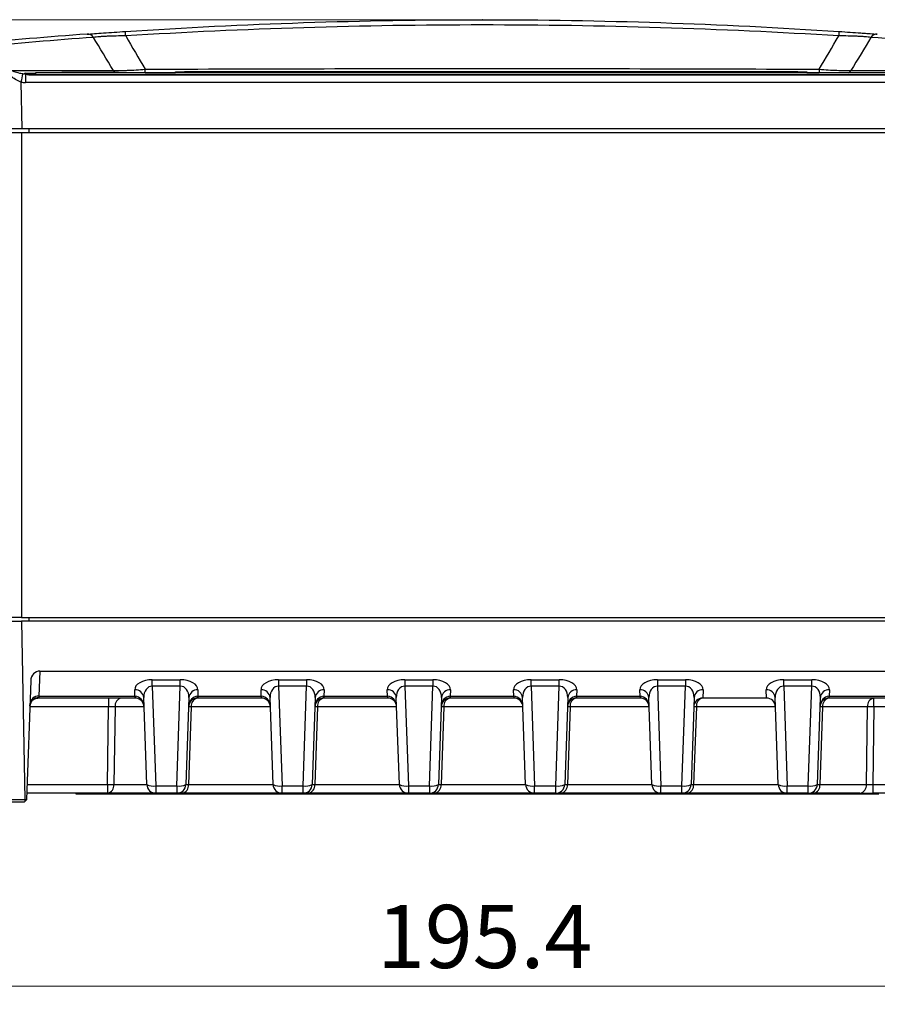
# Model space of a CAD drawing. Units: millimetres. Extents: x 5 to 415, y 5 to 292.
# Drawn here: x 194 to 242, y 138 to 192 of the extents above; entities that cross this region are included whole.
import ezdxf

# ---------------------------------------------------------------- set-up
doc = ezdxf.new("R2010")
doc.units = ezdxf.units.MM
doc.header["$PDSIZE"] = -1
doc.styles.add('SLDTEXTSTYLE0', font='TXT', dxfattribs={"width": 0.75})
doc.dimstyles.new('SLDDIMSTYLE0', dxfattribs={"dimtxt": 3.5, "dimasz": 3.302, "dimexe": 0, "dimexo": 0.0625, "dimgap": 0.875, "dimtad": 1, "dimdec": 0, "dimlfac": 2, "dimrnd": 1e-09, "dimzin": 12, "dimdsep": 46, "dimtxsty": 'SLDTEXTSTYLE0', "dimsah": 1, "dimcen": 0.09, "dimadec": 0, "dimazin": 3, "dimtfac": 1, "dimtdec": 0, "dimtofl": 0, "dimtmove": 0, "dimatfit": 3, "dimfxl": 0, "dimfrac": 2, "dimtolj": 1, "dimtzin": 12, "dimarcsym": 0})
doc.dimstyles.new('SLDDIMSTYLE1', dxfattribs={"dimtxt": 3.5, "dimasz": 3.302, "dimexe": 0, "dimexo": 0.0625, "dimgap": 0.875, "dimtad": 1, "dimdec": 1, "dimlfac": 2, "dimrnd": 1e-09, "dimzin": 12, "dimdsep": 46, "dimtxsty": 'SLDTEXTSTYLE0', "dimsah": 1, "dimcen": 0.09, "dimadec": 0, "dimazin": 3, "dimtfac": 1, "dimtdec": 1, "dimtofl": 0, "dimtmove": 0, "dimatfit": 3, "dimfxl": 0, "dimfrac": 2, "dimtolj": 1, "dimtzin": 12, "dimarcsym": 0})

# ---------------------------------------------------------------- blocks, each defined once
blk = doc.blocks.new('_D')
at = {"color": 7, "linetype": 'Continuous', "lineweight": 0}
for p, q in [((218.948, 192.454), (160.085, 192.454)), ((161.085, 192.454), (161.085, 149.054)), ((170.226, 149.054), (160.085, 149.054))]:
    blk.add_line(p, q, dxfattribs=at)
at = {"color": 7, "linetype": 'Continuous', "lineweight": 18}
for points in [[(161.085, 192.454), (160.577, 189.152), (161.593, 189.152)], [(161.085, 149.054), (161.593, 152.356), (160.577, 152.356)]]:
    blk.add_solid(points, dxfattribs=at)
at = {"color": 7, "linetype": 'Continuous', "lineweight": 18, "insert": (156.573, 168.168), "char_height": 3.5, "attachment_point": 1, "rotation": 90, "style": 'SLDTEXTSTYLE0'}
blk.add_mtext('87', dxfattribs=at)
blk = doc.blocks.new('_D_1')
at = {"color": 7, "linetype": 'Continuous', "lineweight": 0}
for p, q in [((171.086, 148.204), (171.086, 137.849)), ((268.795, 148.204), (268.795, 137.849)), ((171.086, 138.849), (268.795, 138.849))]:
    blk.add_line(p, q, dxfattribs=at)
at = {"color": 7, "linetype": 'Continuous', "lineweight": 18}
for points in [[(171.086, 138.849), (174.388, 138.341), (174.388, 139.357)], [(268.795, 138.849), (265.493, 139.357), (265.493, 138.341)]]:
    blk.add_solid(points, dxfattribs=at)
at = {"color": 7, "linetype": 'Continuous', "lineweight": 18, "insert": (214.121, 143.361), "char_height": 3.5, "attachment_point": 1, "style": 'SLDTEXTSTYLE0'}
blk.add_mtext('195.4', dxfattribs=at)

msp = doc.modelspace()

# ---------------------------------------------------------------- linework, layer by layer
at = {"color": 7, "linetype": 'Continuous', "lineweight": 25}
for p, q in [((193.837, 189.634), (199.51, 189.634)), ((195.19, 189.504), (195.19, 189.391)), ((244.643, 189.504), (195.19, 189.504)), ((196.652, 189.519), (196.652, 189.504)), ((196.906, 189.519), (196.652, 189.519)), ((196.906, 189.519), (196.906, 189.504)), ((199.787, 189.519), (196.906, 189.519)), ((199.787, 189.519), (199.787, 189.504)), ((199.787, 189.519), (200.041, 189.519)), ((200.041, 189.504), (200.041, 189.519)), ((202.949, 189.504), (202.949, 189.554)), ((202.949, 189.554), (203.449, 189.554)), ((203.449, 189.554), (203.449, 189.504)), ((237.449, 189.554), (203.449, 189.554)), ((237.449, 189.504), (237.449, 189.554)), ((237.449, 189.554), (237.949, 189.554)), ((237.949, 189.554), (237.949, 189.504)), ((240.386, 189.634), (246.059, 189.634)), ((194.384, 188.993), (194.431, 186.404)), ((194.597, 189.454), (194.596, 189.454)), ((194.639, 189.438), (194.639, 188.971)), ((245.257, 188.971), (194.639, 188.971)), ((244.993, 189.391), (194.903, 189.391)), ((244.993, 189.375), (194.903, 189.375)), ((193.601, 186.204), (194.42, 186.204)), ((194.431, 186.404), (193.612, 186.404)), ((194.42, 186.204), (194.42, 159.304)), ((194.42, 186.204), (245.478, 186.204)), ((245.466, 186.404), (194.431, 186.404)), ((194.823, 186.404), (194.823, 186.204)), ((193.597, 159.104), (194.415, 159.104)), ((194.42, 159.304), (193.601, 159.304)), ((194.415, 159.104), (194.595, 149.204)), ((245.465, 159.104), (194.415, 159.104)), ((194.42, 159.304), (245.478, 159.304)), ((194.815, 159.304), (194.815, 159.104)), ((195.427, 156.328), (195.379, 154.937)), ((195.427, 156.328), (244.453, 156.328)), ((194.924, 155.794), (194.694, 149.204)), ((201.663, 155.85), (203.215, 155.85)), ((201.663, 155.491), (201.663, 155.85)), ((203.215, 155.491), (203.215, 155.85)), ((208.664, 155.85), (210.216, 155.85)), ((208.664, 155.85), (208.664, 155.491)), ((210.216, 155.85), (210.216, 155.491)), ((215.664, 155.85), (217.216, 155.85)), ((215.664, 155.85), (215.664, 155.491)), ((217.216, 155.85), (217.216, 155.491)), ((222.664, 155.85), (224.216, 155.85)), ((222.664, 155.491), (222.664, 155.85)), ((224.216, 155.491), (224.216, 155.85)), ((229.665, 155.85), (231.217, 155.85)), ((229.665, 155.85), (229.665, 155.491)), ((231.217, 155.85), (231.217, 155.491)), ((236.665, 155.85), (238.217, 155.85)), ((236.665, 155.491), (236.665, 155.85)), ((238.217, 155.491), (238.217, 155.85)), ((200.701, 154.937), (200.689, 155.286)), ((203.215, 155.491), (201.663, 155.491)), ((201.663, 155.491), (201.856, 149.967)), ((203.022, 149.967), (203.215, 155.491)), ((204.19, 155.286), (204.178, 154.937)), ((207.701, 154.937), (207.689, 155.286)), ((210.216, 155.491), (208.664, 155.491)), ((208.664, 155.491), (208.857, 149.967)), ((210.023, 149.967), (210.216, 155.491)), ((211.19, 155.286), (211.178, 154.937)), ((214.701, 154.937), (214.689, 155.286)), ((217.216, 155.491), (215.664, 155.491)), ((215.664, 155.491), (215.857, 149.967)), ((217.023, 149.967), (217.216, 155.491)), ((218.191, 155.286), (218.179, 154.937)), ((221.702, 154.937), (221.69, 155.286)), ((224.216, 155.491), (222.664, 155.491)), ((222.664, 155.491), (222.857, 149.967)), ((224.023, 149.967), (224.216, 155.491)), ((225.191, 155.286), (225.179, 154.937)), ((228.702, 154.937), (228.69, 155.286)), ((231.217, 155.491), (229.665, 155.491)), ((229.665, 155.491), (229.858, 149.967)), ((231.024, 149.967), (231.217, 155.491)), ((232.191, 155.286), (232.175, 154.829)), ((235.706, 154.829), (235.69, 155.286)), ((238.217, 155.491), (236.665, 155.491)), ((236.665, 155.491), (236.858, 149.967)), ((238.024, 149.967), (238.217, 155.491)), ((239.192, 155.286), (239.18, 154.937)), ((200.701, 154.829), (195.311, 154.829)), ((195.379, 154.937), (195.375, 154.856)), ((195.379, 154.937), (200.701, 154.937)), ((199.243, 154.829), (199.243, 154.346)), ((200.701, 154.937), (200.701, 154.829)), ((200.706, 154.829), (200.701, 154.829)), ((201.357, 150.036), (201.188, 154.858)), ((203.69, 154.858), (203.522, 150.036)), ((204.178, 154.829), (204.172, 154.829)), ((204.178, 154.937), (207.701, 154.937)), ((204.178, 154.937), (204.178, 154.829)), ((207.701, 154.829), (204.178, 154.829)), ((207.701, 154.937), (207.701, 154.829)), ((207.707, 154.829), (207.701, 154.829)), ((208.357, 150.036), (208.189, 154.858)), ((210.691, 154.858), (210.522, 150.036)), ((211.178, 154.829), (211.172, 154.829)), ((211.178, 154.937), (214.701, 154.937)), ((211.178, 154.937), (211.178, 154.829)), ((214.701, 154.829), (211.178, 154.829)), ((214.701, 154.937), (214.701, 154.829)), ((214.707, 154.829), (214.701, 154.829)), ((215.357, 150.036), (215.189, 154.858)), ((217.691, 154.858), (217.523, 150.036)), ((218.179, 154.829), (218.173, 154.829)), ((218.179, 154.937), (221.702, 154.937)), ((218.179, 154.937), (218.179, 154.829)), ((221.702, 154.829), (218.179, 154.829)), ((221.702, 154.937), (221.702, 154.829)), ((221.708, 154.829), (221.702, 154.829)), ((222.358, 150.036), (222.189, 154.858)), ((224.691, 154.858), (224.523, 150.036)), ((225.179, 154.829), (225.173, 154.829)), ((225.179, 154.937), (228.702, 154.937)), ((225.179, 154.937), (225.179, 154.829)), ((228.702, 154.829), (225.179, 154.829)), ((228.702, 154.937), (228.702, 154.829)), ((228.708, 154.829), (228.702, 154.829)), ((229.358, 150.036), (229.19, 154.858)), ((231.692, 154.858), (231.523, 150.036)), ((232.175, 154.829), (232.174, 154.829)), ((235.706, 154.829), (232.175, 154.829)), ((235.708, 154.829), (235.706, 154.829)), ((236.358, 150.036), (236.19, 154.858)), ((238.692, 154.858), (238.524, 150.036)), ((239.18, 154.829), (239.174, 154.829)), ((239.18, 154.937), (244.501, 154.937)), ((239.18, 154.829), (239.18, 154.937)), ((244.57, 154.829), (239.18, 154.829)), ((241.659, 154.346), (241.659, 154.829)), ((199.181, 150.036), (199.243, 154.346)), ((199.596, 154.346), (199.534, 150.036)), ((203.819, 154.346), (203.668, 150.036)), ((210.819, 154.346), (210.669, 150.036)), ((217.82, 154.346), (217.669, 150.036)), ((224.82, 154.346), (224.669, 150.036)), ((231.82, 154.346), (231.67, 150.036)), ((238.821, 154.346), (238.67, 150.036)), ((241.306, 154.346), (238.821, 154.346)), ((241.243, 150.036), (241.306, 154.346)), ((241.659, 154.346), (241.597, 150.036)), ((199.181, 150.036), (199.181, 149.554)), ((201.856, 149.967), (203.022, 149.967)), ((201.856, 149.967), (201.856, 149.554)), ((203.022, 149.967), (203.022, 149.554)), ((208.857, 149.967), (210.023, 149.967)), ((208.857, 149.554), (208.857, 149.967)), ((210.023, 149.554), (210.023, 149.967)), ((215.857, 149.967), (217.023, 149.967)), ((215.857, 149.967), (215.857, 149.554)), ((217.023, 149.967), (217.023, 149.554)), ((222.857, 149.967), (224.023, 149.967)), ((222.857, 149.554), (222.857, 149.967)), ((224.023, 149.554), (224.023, 149.967)), ((229.858, 149.967), (231.024, 149.967)), ((229.858, 149.554), (229.858, 149.967)), ((231.024, 149.554), (231.024, 149.967)), ((236.858, 149.967), (238.024, 149.967)), ((236.858, 149.554), (236.858, 149.967)), ((238.024, 149.554), (238.024, 149.967)), ((238.67, 150.036), (241.243, 150.036)), ((241.597, 150.036), (241.597, 149.554)), ((194.595, 149.095), (194.554, 149.054)), ((194.595, 149.204), (194.595, 149.095)), ((194.595, 149.204), (194.694, 149.204)), ((194.694, 149.194), (194.595, 149.095)), ((194.694, 149.204), (194.694, 149.194)), ((199.181, 149.554), (194.706, 149.554)), ((197.44, 149.504), (197.44, 149.554)), ((197.94, 149.504), (197.44, 149.504)), ((197.94, 149.554), (197.94, 149.504)), ((241.94, 149.504), (197.94, 149.504)), ((201.856, 149.554), (199.181, 149.554)), ((203.022, 149.554), (201.856, 149.554)), ((203.315, 149.554), (203.022, 149.554)), ((208.857, 149.554), (203.315, 149.554)), ((210.023, 149.554), (208.857, 149.554)), ((210.315, 149.554), (210.023, 149.554)), ((215.857, 149.554), (210.315, 149.554)), ((217.023, 149.554), (215.857, 149.554)), ((217.023, 149.554), (217.316, 149.554)), ((222.857, 149.554), (217.316, 149.554)), ((224.023, 149.554), (222.857, 149.554)), ((224.023, 149.554), (224.316, 149.554)), ((229.858, 149.554), (224.316, 149.554)), ((231.024, 149.554), (229.858, 149.554)), ((231.316, 149.554), (231.024, 149.554)), ((236.858, 149.554), (231.316, 149.554)), ((238.024, 149.554), (236.858, 149.554)), ((238.024, 149.554), (238.317, 149.554)), ((240.89, 149.554), (238.317, 149.554)), ((240.89, 149.554), (241.597, 149.554)), ((245.174, 149.554), (241.597, 149.554))]:
    msp.add_line(p, q, dxfattribs=at)
at = {"color": 8, "linetype": 'Continuous', "lineweight": 25}
for p, q in [((194.639, 189.487), (195.19, 189.487)), ((201.268, 189.504), (201.268, 189.506)), ((201.42, 189.508), (202.949, 189.51)), ((201.42, 189.504), (201.42, 189.508)), ((237.949, 189.509), (238.477, 189.508)), ((238.477, 189.504), (238.477, 189.508)), ((238.628, 189.504), (238.629, 189.506)), ((194.71, 189.425), (195.19, 189.425)), ((194.903, 189.375), (194.903, 189.391)), ((199.243, 154.346), (194.874, 154.346)), ((201.206, 154.346), (199.596, 154.346)), ((208.207, 154.346), (203.819, 154.346)), ((215.207, 154.346), (210.819, 154.346)), ((222.207, 154.346), (217.82, 154.346)), ((229.208, 154.346), (224.82, 154.346)), ((236.208, 154.346), (231.82, 154.346)), ((245.007, 154.346), (241.659, 154.346)), ((194.723, 150.036), (199.181, 150.036)), ((199.534, 150.036), (201.357, 150.036)), ((203.668, 150.036), (208.357, 150.036)), ((210.669, 150.036), (215.357, 150.036)), ((217.669, 150.036), (222.358, 150.036)), ((224.669, 150.036), (229.358, 150.036)), ((231.67, 150.036), (236.358, 150.036)), ((241.597, 150.036), (245.157, 150.036))]:
    msp.add_line(p, q, dxfattribs=at)
at = {"color": 7, "linetype": 'Continuous', "lineweight": 25}
for centre, radius, start, end in [((195.923, 191.315), 4.27, 3.208, 6.5331), ((243.973, 191.315), 4.27, 173.4669, 176.792), ((219.948, -107.546), 300, 94.18656, 95.40958), ((220.263, -107.226), 299.5, 94.18656, 95.40958), ((198.064, 191.252), 0.402, 33.6893, 92.4), ((241.833, 191.252), 0.402, 87.6, 146.3107), ((219.634, -107.226), 299.5, 84.59042, 85.81344), ((194.596, 189.403), 0.094, 13.3941, 62.8057), ((152.177, 189.77), 49.092, 359.6923, 359.9258), ((287.722, 189.77), 49.094, 180.0742, 180.3077), ((219.605, 184.646), 25.593, 169.1478, 170.2206), ((194.652, 189.385), 0.0545, 71.6289, 103.2469), ((200.717, 154.814), 0.473, 5.3494, 93.4592), ((204.161, 154.814), 0.473, 86.5408, 174.6506), ((207.717, 154.814), 0.473, 5.3494, 93.4592), ((211.162, 154.814), 0.473, 86.5408, 174.6506), ((214.718, 154.814), 0.473, 5.3494, 93.4592), ((218.162, 154.814), 0.473, 86.5408, 174.6506), ((221.718, 154.814), 0.473, 5.3494, 93.4592), ((225.163, 154.814), 0.473, 86.5408, 174.6506), ((228.719, 154.814), 0.473, 5.3494, 93.4592), ((232.163, 154.814), 0.473, 86.5408, 174.6506), ((235.719, 154.814), 0.473, 5.3494, 93.4592), ((239.163, 154.814), 0.473, 86.5408, 174.6506), ((195.367, 154.363), 0.493, 89.1337, 177.237), ((195.35, 154.465), 0.473, 86.5408, 174.6506), ((200.034, 154.396), 0.44, 101.0281, 186.5465), ((201.893, 154.924), 1.19, 179.3825, 184.6175), ((200.706, 154.329), 0.5, 2, 90), ((204.172, 154.329), 0.5, 90, 178), ((204.256, 154.396), 0.44, 101.0281, 186.5465), ((202.986, 154.924), 1.19, 355.3825, 0.6175), ((208.893, 154.924), 1.19, 179.3825, 184.6175), ((207.707, 154.329), 0.5, 2, 90), ((211.172, 154.329), 0.5, 90, 178), ((211.257, 154.396), 0.44, 101.0281, 186.5465), ((209.986, 154.924), 1.19, 355.3825, 0.6175), ((215.893, 154.924), 1.19, 179.3825, 184.6175), ((214.707, 154.329), 0.5, 2, 90), ((218.173, 154.329), 0.5, 90, 178), ((218.257, 154.396), 0.44, 101.0281, 186.5465), ((216.987, 154.924), 1.19, 355.3825, 0.6175), ((222.894, 154.924), 1.19, 179.3825, 184.6175), ((221.708, 154.329), 0.5, 2, 90), ((225.173, 154.329), 0.5, 90, 178), ((225.257, 154.396), 0.44, 101.0281, 186.5465), ((223.987, 154.924), 1.19, 355.3825, 0.6175), ((229.894, 154.924), 1.19, 179.3825, 184.6175), ((228.708, 154.329), 0.5, 2, 90), ((232.174, 154.329), 0.5, 90, 178), ((232.258, 154.396), 0.44, 101.0281, 186.5465), ((235.708, 154.329), 0.5, 2, 90), ((239.174, 154.329), 0.5, 90, 178), ((239.258, 154.396), 0.44, 101.0281, 186.5465), ((237.988, 154.924), 1.19, 355.3825, 0.6175), ((241.743, 154.396), 0.44, 101.0281, 186.5465), ((203.746, 152.851), 1.497, 87.1981, 92.8019), ((210.746, 152.851), 1.497, 87.1981, 92.8019), ((217.746, 152.851), 1.497, 87.1981, 92.8019), ((224.747, 152.851), 1.497, 87.1981, 92.8019), ((231.747, 152.851), 1.497, 87.1981, 92.8019), ((238.747, 152.851), 1.497, 87.1981, 92.8019), ((241.482, 143.611), 10.737, 89.0572, 90.9428), ((199.357, 160.772), 10.737, 269.0572, 270.9428), ((199.096, 149.986), 0.44, 281.0281, 6.5465), ((201.709, 150.742), 0.789, 243.4472, 280.7448), ((201.856, 150.054), 0.5, 182, 270), ((203.169, 150.742), 0.789, 259.2552, 296.5528), ((203.022, 150.054), 0.5, 270, 358), ((203.231, 149.986), 0.44, 281.0281, 6.5465), ((208.71, 150.742), 0.789, 243.4472, 280.7448), ((208.857, 150.054), 0.5, 182, 270), ((210.17, 150.742), 0.789, 259.2552, 296.5528), ((210.023, 150.054), 0.5, 270, 358), ((210.231, 149.986), 0.44, 281.0281, 6.5465), ((215.71, 150.742), 0.789, 243.4472, 280.7448), ((215.857, 150.054), 0.5, 182, 270), ((217.17, 150.742), 0.789, 259.2552, 296.5528), ((217.023, 150.054), 0.5, 270, 358), ((217.231, 149.986), 0.44, 281.0281, 6.5465), ((222.71, 150.742), 0.789, 243.4472, 280.7448), ((222.857, 150.054), 0.5, 182, 270), ((224.17, 150.742), 0.789, 259.2552, 296.5528), ((224.023, 150.054), 0.5, 270, 358), ((224.232, 149.986), 0.44, 281.0281, 6.5465), ((229.711, 150.742), 0.789, 243.4472, 280.7448), ((229.858, 150.054), 0.5, 182, 270), ((231.171, 150.742), 0.789, 259.2552, 296.5528), ((231.024, 150.054), 0.5, 270, 358), ((231.232, 149.986), 0.44, 281.0281, 6.5465), ((236.711, 150.742), 0.789, 243.4472, 280.7448), ((236.858, 150.054), 0.5, 182, 270), ((238.171, 150.742), 0.789, 259.2552, 296.5528), ((238.024, 150.054), 0.5, 270, 358), ((238.232, 149.986), 0.44, 281.0281, 6.5465), ((240.806, 149.986), 0.44, 281.0281, 6.5465)]:
    msp.add_arc(centre, radius, start, end, dxfattribs=at)
at = {"color": 8, "linetype": 'Continuous', "lineweight": 25}
for centre, radius, start, end in [((199.876, 189.88), 0.441, 213.928, 234.962), ((240.029, 189.872), 0.43, 301.0232, 326.3035)]:
    msp.add_arc(centre, radius, start, end, dxfattribs=at)
at = {"color": 7, "linetype": 'Continuous', "lineweight": 25}
for centre, major_axis, ratio, start_param, end_param in [((194.664, 189.971), (1.22, 0.061), 0.818157, 4.440653, 4.651731), ((194.664, 189.954), (0.811, 0.024), 0.615471, 4.452782, 4.59916), ((195.424, 155.777), (0.021, 0.551), 0.907066, 0.034231, 1.573915), ((201.689, 155.283), (1.001, -0.022), 0.566393, 1.608868, 3.173604), ((203.189, 155.283), (1.001, 0.022), 0.566393, 6.251174, 7.81591), ((208.69, 155.283), (1.001, -0.022), 0.566393, 1.608868, 3.173604), ((210.19, 155.283), (1.001, 0.022), 0.566393, 6.251174, 7.81591), ((215.69, 155.283), (1.001, -0.022), 0.566393, 1.608868, 3.173604), ((217.19, 155.283), (1.001, 0.022), 0.566393, 6.251174, 7.81591), ((222.69, 155.283), (1.001, -0.022), 0.566393, 1.608868, 3.173604), ((224.19, 155.283), (1.001, 0.022), 0.566393, 6.251174, 7.81591), ((229.691, 155.283), (1.001, -0.022), 0.566393, 1.608868, 3.173604), ((231.191, 155.283), (1.001, 0.022), 0.566393, 6.251174, 7.81591), ((236.691, 155.283), (1.001, -0.022), 0.566393, 1.608868, 3.173604), ((238.191, 155.283), (1.001, 0.022), 0.566393, 6.251174, 7.81591), ((201.689, 154.837), (-0.092, 0.651), 0.757878, 6.150873, 7.715609), ((203.189, 154.837), (0.092, 0.651), 0.757878, 4.850762, 6.415498), ((208.69, 154.837), (-0.092, 0.651), 0.757878, 6.150873, 7.715609), ((210.19, 154.837), (0.092, 0.651), 0.757878, 4.850762, 6.415498), ((215.69, 154.837), (-0.092, 0.651), 0.757878, 6.150873, 7.715609), ((217.19, 154.837), (0.092, 0.651), 0.757878, 4.850762, 6.415498), ((222.69, 154.837), (-0.092, 0.651), 0.757878, 6.150873, 7.715609), ((224.19, 154.837), (0.092, 0.651), 0.757878, 4.850762, 6.415498), ((229.691, 154.837), (-0.092, 0.651), 0.757878, 6.150873, 7.715609), ((231.191, 154.837), (0.092, 0.651), 0.757878, 4.850762, 6.415498), ((236.691, 154.837), (-0.092, 0.651), 0.757878, 6.150873, 7.715609), ((238.191, 154.837), (0.092, 0.651), 0.757878, 4.850762, 6.415498), ((200.654, 155.829), (-0.074, 0.89), 0.558209, 3.087342, 3.091136), ((200.706, 154.329), (-0.021, 0.608), 0.821341, 4.712389, 6.248279), ((204.172, 154.329), (0.021, 0.608), 0.821341, 0.034907, 1.570796), ((204.225, 155.829), (0.074, 0.89), 0.558209, 3.192049, 3.195843), ((207.654, 155.829), (-0.074, 0.89), 0.558209, 3.087342, 3.091136), ((207.707, 154.329), (-0.021, 0.608), 0.821341, 4.712389, 6.248279), ((211.172, 154.329), (0.021, 0.608), 0.821341, 0.034907, 1.570796), ((211.225, 155.829), (0.074, 0.89), 0.558209, 3.192049, 3.195843), ((214.655, 155.829), (-0.074, 0.89), 0.558209, 3.087342, 3.091136), ((214.707, 154.329), (-0.021, 0.608), 0.821341, 4.712389, 6.248279), ((218.173, 154.329), (0.021, 0.608), 0.821341, 0.034907, 1.570796), ((218.225, 155.829), (0.074, 0.89), 0.558209, 3.192049, 3.195843), ((221.655, 155.829), (-0.074, 0.89), 0.558209, 3.087342, 3.091136), ((221.708, 154.329), (-0.021, 0.608), 0.821341, 4.712389, 6.248279), ((225.173, 154.329), (0.021, 0.608), 0.821341, 0.034907, 1.570796), ((225.226, 155.829), (0.074, 0.89), 0.558209, 3.192049, 3.195843), ((228.655, 155.829), (-0.074, 0.89), 0.558209, 3.087342, 3.091136), ((228.708, 154.329), (-0.021, 0.608), 0.821341, 4.712389, 6.248279), ((239.174, 154.329), (0.021, 0.608), 0.821341, 0.034907, 1.570796), ((239.226, 155.829), (0.074, 0.89), 0.558209, 3.192049, 3.195843), ((199.242, 154.329), (0.5, 0.007), 0.034867, 0.784388, 1.569282), ((204.023, 150.054), (0.501, 0.017), 0.014384, 3.140588, 3.925481), ((211.023, 150.054), (0.501, 0.017), 0.014384, 3.140588, 3.925481), ((218.024, 150.054), (0.501, 0.017), 0.014384, 3.140588, 3.925481), ((225.024, 150.054), (0.501, 0.017), 0.014384, 3.140588, 3.925481), ((232.024, 150.054), (0.501, 0.017), 0.014384, 3.140588, 3.925481), ((239.025, 150.054), (0.501, 0.017), 0.014384, 3.140588, 3.925481), ((241.597, 150.054), (0.5, 0.007), 0.034867, 3.925981, 4.710874)]:
    msp.add_ellipse(centre, major_axis=major_axis, ratio=ratio, start_param=start_param, end_param=end_param, dxfattribs=at)
for points, knots in [([(200.166, 191.801), (203.459, 192.018), (206.754, 192.182), (213.347, 192.399), (216.647, 192.454), (223.247, 192.454), (226.546, 192.399), (233.142, 192.182), (236.438, 192.018), (239.731, 191.801)], [0, 0, 0, 0, 0.25, 0.25, 0.5, 0.5, 0.75, 0.75, 1, 1, 1, 1]), ([(198.047, 191.653), (198.162, 191.662), (198.297, 191.671), (198.609, 191.694), (198.78, 191.706), (199.148, 191.732), (199.347, 191.746), (199.751, 191.773), (199.956, 191.787), (200.166, 191.801)], [0, 0, 0, 0, 0.25, 0.25, 0.5, 0.5, 0.75, 0.75, 1, 1, 1, 1]), ([(239.71, 191.554), (236.42, 191.757), (233.127, 191.909), (226.538, 192.11), (223.243, 192.16), (216.651, 192.16), (213.355, 192.11), (206.769, 191.909), (203.477, 191.757), (200.187, 191.554)], [0, 0, 0, 0, 0.25, 0.25, 0.5, 0.5, 0.75, 0.75, 1, 1, 1, 1]), ([(239.731, 191.801), (239.94, 191.787), (240.146, 191.773), (240.55, 191.746), (240.749, 191.732), (241.026, 191.712), (241.115, 191.706), (241.286, 191.694), (241.369, 191.688), (241.6, 191.671), (241.735, 191.662), (241.85, 191.653)], [0, 0, 0, 0, 0.25, 0.25, 0.5, 0.5, 0.625, 0.625, 0.75, 0.75, 1, 1, 1, 1]), ([(200.187, 191.554), (200.011, 191.553), (199.837, 191.551), (199.495, 191.544), (199.325, 191.539), (199.09, 191.528), (199.015, 191.524), (198.869, 191.516), (198.799, 191.511), (198.603, 191.497), (198.491, 191.486), (198.398, 191.475)], [0, 0, 0, 0, 0.25, 0.25, 0.5, 0.5, 0.625, 0.625, 0.75, 0.75, 1, 1, 1, 1]), ([(241.498, 191.475), (241.405, 191.486), (241.294, 191.497), (241.1, 191.511), (241.029, 191.516), (240.884, 191.524), (240.808, 191.528), (240.573, 191.538), (240.403, 191.544), (240.061, 191.551), (239.886, 191.553), (239.71, 191.554)], [0, 0, 0, 0, 0.25, 0.25, 0.375, 0.375, 0.5, 0.5, 0.75, 0.75, 1, 1, 1, 1]), ([(193.837, 189.634), (193.929, 189.605), (194.026, 189.571), (194.236, 189.51), (194.347, 189.481), (194.47, 189.465)], [0, 0, 0, 0, 0.5, 0.5, 1, 1, 1, 1]), ([(194.587, 189.455), (194.566, 189.458), (194.563, 189.467), (194.583, 189.481), (194.606, 189.487), (194.639, 189.487)], [0, 0, 0, 0, 0.5, 0.5, 1, 1, 1, 1]), ([(199.51, 189.634), (199.611, 189.631), (199.726, 189.631), (199.922, 189.634), (199.991, 189.636), (200.134, 189.64), (200.208, 189.643), (200.436, 189.652), (200.599, 189.661), (200.929, 189.681), (201.097, 189.693), (201.269, 189.706)], [0, 0, 0, 0, 0.25, 0.25, 0.375, 0.375, 0.5, 0.5, 0.75, 0.75, 1, 1, 1, 1]), ([(201.269, 189.706), (207.495, 189.732), (213.722, 189.747), (226.175, 189.747), (232.401, 189.732), (238.628, 189.706)], [0, 0, 0, 0, 0.5, 0.5, 1, 1, 1, 1]), ([(238.628, 189.706), (238.799, 189.693), (238.967, 189.681), (239.297, 189.661), (239.46, 189.652), (239.765, 189.64), (239.908, 189.635), (240.17, 189.631), (240.286, 189.631), (240.386, 189.634)], [0, 0, 0, 0, 0.25, 0.25, 0.5, 0.5, 0.75, 0.75, 1, 1, 1, 1]), ([(194.384, 188.993), (194.27, 189.024), (194.168, 189.078), (193.976, 189.201), (193.89, 189.269), (193.808, 189.333)], [0, 0, 0, 0, 0.5, 0.5, 1, 1, 1, 1]), ([(194.903, 189.375), (194.85, 189.375), (194.798, 189.386), (194.709, 189.411), (194.67, 189.427), (194.639, 189.438)], [0, 0, 0, 0, 0.5, 0.5, 1, 1, 1, 1]), ([(194.903, 189.392), (194.893, 189.392), (194.855, 189.391), (194.782, 189.404), (194.714, 189.424), (194.679, 189.433), (194.668, 189.435)], [0, 0, 0, 0, 0.111734, 0.421796, 0.827534, 1, 1, 1, 1]), ([(194.877, 154.396), (194.877, 154.401), (194.873, 154.457), (194.916, 154.582), (195.018, 154.719), (195.151, 154.8), (195.255, 154.827), (195.309, 154.829), (195.316, 154.829), (195.317, 154.829)], [0, 0, 0, 0, 0.023311, 0.258286, 0.500981, 0.715117, 0.885786, 0.996289, 1, 1, 1, 1]), ([(195.375, 154.856), (195.374, 154.846), (195.368, 154.84), (195.347, 154.831), (195.331, 154.829), (195.311, 154.829)], [0, 0, 0, 0, 0.5, 0.5, 1, 1, 1, 1]), ([(193.777, 149.204), (193.788, 149.204), (193.812, 149.204), (193.851, 149.204), (193.892, 149.204), (193.951, 149.204), (194.03, 149.204), (194.133, 149.204), (194.242, 149.204), (194.357, 149.204), (194.475, 149.204), (194.555, 149.204), (194.595, 149.204)], [0, 0, 0, 0, 0.063224, 0.125982, 0.188273, 0.250098, 0.375361, 0.500056, 0.624725, 0.750014, 0.874063, 1, 1, 1, 1]), ([(194.554, 149.054), (194.532, 149.054), (194.488, 149.054), (194.423, 149.054), (194.358, 149.054), (194.294, 149.054), (194.231, 149.054), (194.149, 149.054), (194.05, 149.054), (193.938, 149.054), (193.835, 149.054), (193.757, 149.054), (193.701, 149.054), (193.675, 149.054), (193.662, 149.054)], [0, 0, 0, 0, 0.062673, 0.125102, 0.187495, 0.250059, 0.31243, 0.375081, 0.500049, 0.625017, 0.749988, 0.874964, 0.937295, 1, 1, 1, 1])]:
    msp.add_open_spline(points, degree=3, knots=knots, dxfattribs=at)
for points in [[(199.51, 189.634), (199.133, 190.248), (198.762, 190.862), (198.398, 191.475)], [(200.187, 191.554), (200.541, 190.939), (200.901, 190.323), (201.269, 189.706)], [(238.628, 189.706), (238.996, 190.323), (239.356, 190.939), (239.71, 191.554)], [(241.498, 191.475), (241.134, 190.862), (240.764, 190.248), (240.386, 189.634)], [(201.268, 189.506), (201.319, 189.507), (201.369, 189.508), (201.42, 189.508)], [(238.477, 189.508), (238.528, 189.508), (238.578, 189.507), (238.629, 189.506)], [(194.639, 189.438), (194.617, 189.446), (194.6, 189.453), (194.587, 189.455)]]:
    msp.add_open_spline(points, degree=3, dxfattribs=at)
at = {"color": 7, "linetype": 'Continuous', "lineweight": 0}
msp.add_point((219.948, 192.454), dxfattribs=at)

# ---------------------------------------------------------------- dimensions: what is measured, and where the dimension line sits
at = {"color": 7, "linetype": 'Continuous', "lineweight": 18}
dim = msp.add_linear_dim(base=(161.085, 149.054), p1=(219.948, 192.454), p2=(171.226, 149.054), angle=90, dimstyle='SLDDIMSTYLE0', dxfattribs=at)
dim.commit()
dim.dimension.update_dxf_attribs({"geometry": '_D', "text_midpoint": (161.085, 170.754), "dimtype": 160})
dim = msp.add_linear_dim(base=(268.795, 138.849), p1=(171.086, 149.204), p2=(268.795, 149.204), dimstyle='SLDDIMSTYLE1', dxfattribs=at)
dim.commit()
dim.dimension.update_dxf_attribs({"geometry": '_D_1', "text_midpoint": (219.94, 138.849), "dimtype": 160})

doc.saveas('drawing.dxf')
